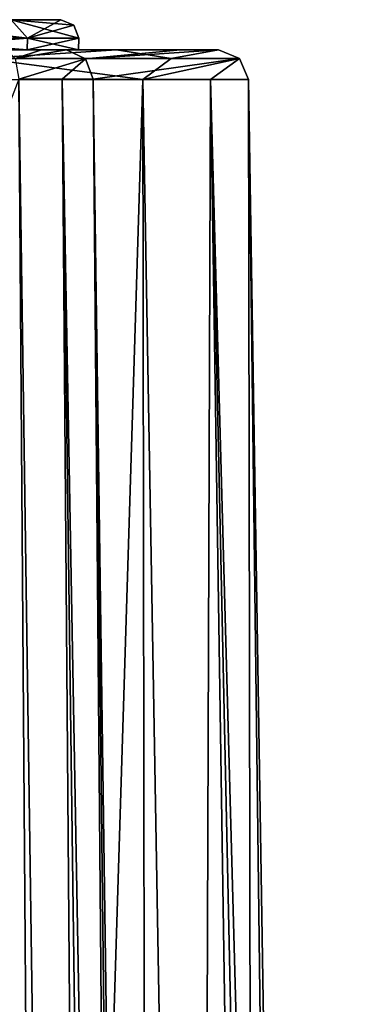
# Model space of a CAD drawing. Units: millimetres. Extents: x -189 to 15, y -264 to 332.
# Drawn here: x -30 to -24, y -41 to -25 of the extents above; entities that cross this region are included whole.
import ezdxf

# ---------------------------------------------------------------- set-up
doc = ezdxf.new("R2010")
doc.units = ezdxf.units.MM
doc.header["$LTSCALE"] = 65.185185
for name, color, linetype in [('1201', 7, 'CONTINUOUS'), ('1209', 7, 'CONTINUOUS'), ('1210', 7, 'CONTINUOUS'), ('1211', 7, 'CONTINUOUS'), ('1212', 7, 'CONTINUOUS'), ('895', 7, 'CONTINUOUS'), ('924', 7, 'CONTINUOUS'), ('925', 7, 'CONTINUOUS'), ('939', 7, 'CONTINUOUS'), ('940', 7, 'CONTINUOUS'), ('942', 7, 'CONTINUOUS'), ('943', 7, 'CONTINUOUS'), ('944', 7, 'CONTINUOUS')]:
    doc.layers.add(name, color=color, linetype=linetype)

msp = doc.modelspace()

# ---------------------------------------------------------------- linework, layer by layer
at = {"layer": '1201', "linetype": 'Continuous'}
for points in [[(-30.485, -25.1, 61), (-33.297, -25.1, 67.795), (-29.211, -25.1, 61), (-30.485, -25.1, 61)], [(-29.211, -25.1, 61), (-33.297, -25.1, 67.795), (-30.036, -25.1, 65.158), (-29.211, -25.1, 61)], [(-30.036, -25.1, 56.841), (-30.485, -25.1, 61), (-29.211, -25.1, 61), (-30.036, -25.1, 56.841)]]:
    msp.add_3dface(points, dxfattribs=at)
at = {"layer": '1209', "linetype": 'Continuous'}
for points in [[(-29.77, -25.6, 56.719), (-32.193, -25.6, 53.093), (-29.763, -25.41, 56.718), (-29.77, -25.6, 56.719)], [(-29.763, -25.41, 56.718), (-32.193, -25.6, 53.093), (-32.188, -25.41, 53.088), (-29.763, -25.41, 56.718)], [(-28.917, -25.6, 61), (-29.77, -25.6, 56.719), (-28.911, -25.41, 61), (-28.917, -25.6, 61)], [(-28.911, -25.41, 61), (-29.77, -25.6, 56.719), (-29.763, -25.41, 56.718), (-28.911, -25.41, 61)]]:
    msp.add_3dface(points, dxfattribs=at)
at = {"layer": '1210', "linetype": 'Continuous'}
for points in [[(-32.191, -25.6, 68.905), (-29.77, -25.6, 65.281), (-32.188, -25.41, 68.912), (-32.191, -25.6, 68.905)], [(-32.188, -25.41, 68.912), (-29.77, -25.6, 65.281), (-29.763, -25.41, 65.282), (-32.188, -25.41, 68.912)], [(-29.77, -25.6, 65.281), (-28.917, -25.6, 61), (-29.763, -25.41, 65.282), (-29.77, -25.6, 65.281)], [(-28.917, -25.6, 61), (-28.911, -25.41, 61), (-29.763, -25.41, 65.282), (-28.917, -25.6, 61)]]:
    msp.add_3dface(points, dxfattribs=at)
at = {"layer": '1211', "linetype": 'Continuous'}
for points in [[(-30.036, -25.1, 65.158), (-32.395, -25.1, 68.694), (-29.763, -25.41, 65.282), (-30.036, -25.1, 65.158)], [(-32.395, -25.1, 68.694), (-32.188, -25.41, 68.912), (-29.763, -25.41, 65.282), (-32.395, -25.1, 68.694)], [(-29.211, -25.1, 61), (-30.036, -25.1, 65.158), (-28.995, -25.192, 61), (-29.211, -25.1, 61)], [(-28.911, -25.41, 61), (-30.036, -25.1, 65.158), (-29.763, -25.41, 65.282), (-28.911, -25.41, 61)], [(-30.036, -25.1, 65.158), (-28.911, -25.41, 61), (-28.995, -25.192, 61), (-30.036, -25.1, 65.158)]]:
    msp.add_3dface(points, dxfattribs=at)
at = {"layer": '1212', "linetype": 'Continuous'}
for points in [[(-32.396, -25.1, 53.305), (-30.036, -25.1, 56.841), (-29.763, -25.41, 56.718), (-32.396, -25.1, 53.305)], [(-32.396, -25.1, 53.305), (-29.763, -25.41, 56.718), (-32.188, -25.41, 53.088), (-32.396, -25.1, 53.305)], [(-30.036, -25.1, 56.841), (-29.211, -25.1, 61), (-29.763, -25.41, 56.718), (-30.036, -25.1, 56.841)], [(-29.763, -25.41, 56.718), (-29.211, -25.1, 61), (-28.995, -25.192, 61), (-29.763, -25.41, 56.718)], [(-28.911, -25.41, 61), (-29.763, -25.41, 56.718), (-28.995, -25.192, 61), (-28.911, -25.41, 61)]]:
    msp.add_3dface(points, dxfattribs=at)
at = {"layer": '895', "linetype": 'Continuous'}
for points in [[(-28.288, -25.6, 54.887), (-33.137, -25.6, 50.237), (-29.77, -25.6, 56.719), (-28.288, -25.6, 54.887)], [(-29.77, -25.6, 56.719), (-33.137, -25.6, 50.237), (-32.193, -25.6, 53.093), (-29.77, -25.6, 56.719)], [(-32.191, -25.6, 68.905), (-30.119, -25.6, 70.889), (-29.77, -25.6, 65.281), (-32.191, -25.6, 68.905)], [(-30.119, -25.6, 70.889), (-29.535, -25.6, 70.495), (-29.77, -25.6, 65.281), (-30.119, -25.6, 70.889)], [(-28.917, -25.6, 61), (-28.288, -25.6, 54.887), (-29.77, -25.6, 56.719), (-28.917, -25.6, 61)], [(-29.535, -25.6, 70.495), (-29.119, -25.6, 69.935), (-29.77, -25.6, 65.281), (-29.535, -25.6, 70.495)], [(-29.119, -25.6, 69.935), (-28.917, -25.6, 61), (-29.77, -25.6, 65.281), (-29.119, -25.6, 69.935)], [(-29.119, -25.6, 69.935), (-27.221, -25.6, 65.216), (-28.917, -25.6, 61), (-29.119, -25.6, 69.935)], [(-27.221, -25.6, 65.216), (-28.288, -25.6, 54.887), (-28.917, -25.6, 61), (-27.221, -25.6, 65.216)], [(-26.592, -25.6, 60.947), (-28.288, -25.6, 54.887), (-27.221, -25.6, 65.216), (-26.592, -25.6, 60.947)]]:
    msp.add_3dface(points, dxfattribs=at)
at = {"layer": '924', "linetype": 'Continuous'}
for points in [[(-29.693, -55.551, 71.929), (-28.308, -137.343, 73.29), (-29.911, -26.089, 71.341), (-29.693, -55.551, 71.929)], [(-29.911, -26.089, 71.341), (-28.308, -137.343, 73.29), (-29.189, -26.09, 70.856), (-29.911, -26.089, 71.341)], [(-28.308, -137.343, 73.29), (-27.717, -137.348, 72.696), (-29.189, -26.09, 70.856), (-28.308, -137.343, 73.29)], [(-29.189, -26.09, 70.856), (-27.717, -137.348, 72.696), (-28.205, -80.645, 71.405), (-29.189, -26.09, 70.856)], [(-28.673, -26.091, 70.164), (-29.189, -26.09, 70.856), (-28.205, -80.645, 71.405), (-28.673, -26.091, 70.164)]]:
    msp.add_3dface(points, dxfattribs=at)
at = {"layer": '925', "linetype": 'Continuous'}
for points in [[(-27.85, -26.094, 54.639), (-31.286, -137.348, 50.134), (-32.898, -26.098, 49.797), (-27.85, -26.094, 54.639)], [(-27.687, -137.348, 52.835), (-31.286, -137.348, 50.134), (-27.85, -26.094, 54.639), (-27.687, -137.348, 52.835)], [(-26.092, -26.092, 60.947), (-25.901, -137.348, 55.161), (-27.85, -26.094, 54.639), (-26.092, -26.092, 60.947)], [(-25.901, -137.348, 55.161), (-27.687, -137.348, 52.835), (-27.85, -26.094, 54.639), (-25.901, -137.348, 55.161)], [(-24.713, -137.348, 57.952), (-25.901, -137.348, 55.161), (-26.092, -26.092, 60.947), (-24.713, -137.348, 57.952)], [(-25.203, -81.764, 60.947), (-24.713, -137.348, 57.952), (-26.092, -26.092, 60.947), (-25.203, -81.764, 60.947)]]:
    msp.add_3dface(points, dxfattribs=at)
at = {"layer": '939', "linetype": 'Continuous'}
for points in [[(-29.693, -55.551, 71.929), (-29.911, -26.089, 71.341), (-33.853, -36.335, 72.996), (-29.693, -55.551, 71.929)], [(-34.003, -36.686, 73.043), (-29.693, -55.551, 71.929), (-33.853, -36.335, 72.996), (-34.003, -36.686, 73.043)], [(-34.248, -36.985, 73.113), (-29.693, -55.551, 71.929), (-34.003, -36.686, 73.043), (-34.248, -36.985, 73.113)], [(-29.693, -55.551, 71.929), (-34.248, -36.985, 73.113), (-34.634, -37.21, 73.216), (-29.693, -55.551, 71.929)], [(-37.594, -38.099, 73.786), (-29.693, -55.551, 71.929), (-34.634, -37.21, 73.216), (-37.594, -38.099, 73.786)], [(-38.071, -38.189, 73.841), (-29.693, -55.551, 71.929), (-37.83, -38.154, 73.815), (-38.071, -38.189, 73.841)], [(-37.83, -38.154, 73.815), (-29.693, -55.551, 71.929), (-37.594, -38.099, 73.786), (-37.83, -38.154, 73.815)], [(-40.1, -57.419, 73.947), (-29.693, -55.551, 71.929), (-38.569, -38.207, 73.886), (-40.1, -57.419, 73.947)], [(-38.569, -38.207, 73.886), (-29.693, -55.551, 71.929), (-38.309, -38.207, 73.864), (-38.569, -38.207, 73.886)], [(-38.309, -38.207, 73.864), (-29.693, -55.551, 71.929), (-38.071, -38.189, 73.841), (-38.309, -38.207, 73.864)]]:
    msp.add_3dface(points, dxfattribs=at)
at = {"layer": '940', "linetype": 'Continuous'}
for points in [[(-27.114, -137.348, 71.687), (-28.673, -26.091, 70.164), (-27.407, -137.348, 72.191), (-27.114, -137.348, 71.687)], [(-28.673, -26.091, 70.164), (-27.114, -137.348, 71.687), (-26.723, -26.092, 65.295), (-28.673, -26.091, 70.164)], [(-28.673, -26.091, 70.164), (-28.205, -80.645, 71.405), (-27.407, -137.348, 72.191), (-28.673, -26.091, 70.164)], [(-27.114, -137.348, 71.687), (-25.019, -137.348, 66.54), (-26.723, -26.092, 65.295), (-27.114, -137.348, 71.687)], [(-25.019, -137.348, 66.54), (-24.315, -137.348, 60.947), (-26.723, -26.092, 65.295), (-25.019, -137.348, 66.54)], [(-24.315, -137.348, 60.947), (-25.203, -81.764, 60.947), (-26.723, -26.092, 65.295), (-24.315, -137.348, 60.947)], [(-25.203, -81.764, 60.947), (-26.092, -26.092, 60.947), (-26.723, -26.092, 65.295), (-25.203, -81.764, 60.947)]]:
    msp.add_3dface(points, dxfattribs=at)
at = {"layer": '942', "linetype": 'Continuous'}
for points in [[(-27.221, -25.6, 65.216), (-29.119, -25.6, 69.935), (-28.802, -25.749, 70.098), (-27.221, -25.6, 65.216)], [(-26.592, -25.6, 60.947), (-27.221, -25.6, 65.216), (-28.802, -25.749, 70.098), (-26.592, -25.6, 60.947)], [(-26.241, -25.744, 60.947), (-26.592, -25.6, 60.947), (-28.802, -25.749, 70.098), (-26.241, -25.744, 60.947)], [(-28.673, -26.091, 70.164), (-26.241, -25.744, 60.947), (-28.802, -25.749, 70.098), (-28.673, -26.091, 70.164)], [(-28.673, -26.091, 70.164), (-26.723, -26.092, 65.295), (-26.241, -25.744, 60.947), (-28.673, -26.091, 70.164)], [(-26.723, -26.092, 65.295), (-26.092, -26.092, 60.947), (-26.241, -25.744, 60.947), (-26.723, -26.092, 65.295)]]:
    msp.add_3dface(points, dxfattribs=at)
at = {"layer": '943', "linetype": 'Continuous'}
for points in [[(-29.535, -25.6, 70.495), (-30.119, -25.6, 70.889), (-29.973, -25.743, 71.206), (-29.535, -25.6, 70.495)], [(-29.119, -25.6, 69.935), (-29.535, -25.6, 70.495), (-29.973, -25.743, 71.206), (-29.119, -25.6, 69.935)], [(-29.119, -25.6, 69.935), (-29.973, -25.743, 71.206), (-28.802, -25.749, 70.098), (-29.119, -25.6, 69.935)], [(-29.973, -25.743, 71.206), (-29.911, -26.089, 71.341), (-28.802, -25.749, 70.098), (-29.973, -25.743, 71.206)], [(-29.911, -26.089, 71.341), (-29.189, -26.09, 70.856), (-28.802, -25.749, 70.098), (-29.911, -26.089, 71.341)], [(-29.189, -26.09, 70.856), (-28.673, -26.091, 70.164), (-28.802, -25.749, 70.098), (-29.189, -26.09, 70.856)]]:
    msp.add_3dface(points, dxfattribs=at)
at = {"layer": '944', "linetype": 'Continuous'}
for points in [[(-33.137, -25.6, 50.237), (-28.288, -25.6, 54.887), (-30.501, -25.745, 51.677), (-33.137, -25.6, 50.237)], [(-30.501, -25.745, 51.677), (-28.288, -25.6, 54.887), (-27.377, -25.744, 55.853), (-30.501, -25.745, 51.677)], [(-28.288, -25.6, 54.887), (-26.592, -25.6, 60.947), (-27.377, -25.744, 55.853), (-28.288, -25.6, 54.887)], [(-26.592, -25.6, 60.947), (-26.241, -25.744, 60.947), (-27.377, -25.744, 55.853), (-26.592, -25.6, 60.947)], [(-27.85, -26.094, 54.639), (-32.898, -26.098, 49.797), (-30.501, -25.745, 51.677), (-27.85, -26.094, 54.639)], [(-27.85, -26.094, 54.639), (-30.501, -25.745, 51.677), (-27.377, -25.744, 55.853), (-27.85, -26.094, 54.639)], [(-26.092, -26.092, 60.947), (-27.85, -26.094, 54.639), (-26.241, -25.744, 60.947), (-26.092, -26.092, 60.947)], [(-26.241, -25.744, 60.947), (-27.85, -26.094, 54.639), (-27.377, -25.744, 55.853), (-26.241, -25.744, 60.947)]]:
    msp.add_3dface(points, dxfattribs=at)

doc.saveas('drawing.dxf')
